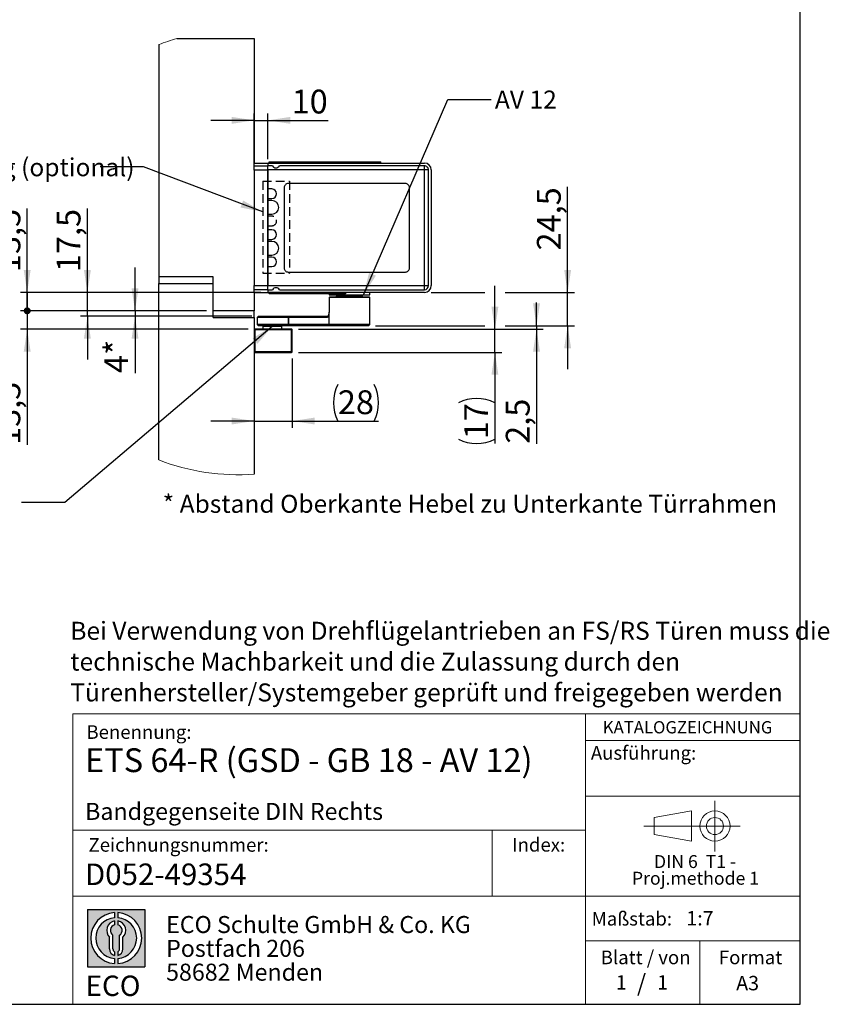
# Model space of a CAD drawing. Units: millimetres. Extents: x 0 to 2899, y 0 to 2009.
# Drawn here: x 2067 to 2899, y 70 to 1083 of the extents above; entities that cross this region are included whole.
import ezdxf

# ---------------------------------------------------------------- set-up
doc = ezdxf.new("R2010")
doc.units = ezdxf.units.MM
doc.header["$LTSCALE"] = 7
doc.linetypes.add('CENTERX2', pattern=[20.319999999999997, 12.7, -2.54, 2.54, -2.54])
doc.linetypes.add('HIDDEN', pattern=[1.905, 1.27, -0.635])
doc.layers.add('BEMASSUNG', color=1, linetype='Continuous')
doc.layers.add('FORMAT', color=7, linetype='Continuous')
doc.styles.add('SLDTEXTSTYLE0', font='ARIAL.TTF', dxfattribs={"width": 0.948})
doc.styles.add('SLDTEXTSTYLE1', font='ARIALUNI.TTF')
doc.styles.add('SLDTEXTSTYLE2', font='ARIALN.TTF', dxfattribs={"width": 0.87})
doc.styles.add('SLDTEXTSTYLE3', font='ARIALBD.TTF', dxfattribs={"width": 0.948})
doc.styles.get("Standard").update_dxf_attribs({"font": 'ARIAL.TTF'})
doc.dimstyles.new('SLDDIMSTYLE10', dxfattribs={"dimtxt": 24.5, "dimasz": 7.112, "dimexe": 0, "dimexo": 0.0625, "dimgap": 6.125, "dimtad": 1, "dimlfac": 0.7142857142857143, "dimrnd": 1e-09, "dimzin": 12, "dimdsep": 46, "dimtxsty": 'SLDTEXTSTYLE0', "dimblk1": 'DOT', "dimsah": 1, "dimcen": 0.09, "dimadec": 0, "dimazin": 3, "dimtfac": 1, "dimtmove": 0, "dimatfit": 0, "dimldrblk": 'DOT', "dimfxl": 0, "dimfrac": 2, "dimtolj": 1, "dimtzin": 12, "dimarcsym": 0})
doc.dimstyles.new('SLDDIMSTYLE4', dxfattribs={"dimtxt": 0.18, "dimasz": 23.114, "dimexe": 0, "dimexo": 0.0625, "dimgap": 0, "dimtad": 0, "dimtih": 1, "dimtoh": 1, "dimdec": 0, "dimrnd": 1e-09, "dimzin": 0, "dimdsep": 46, "dimtxsty": 'Standard', "dimsah": 1, "dimcen": 0.09, "dimadec": 0, "dimazin": 0, "dimtfac": 23.114, "dimtdec": 0, "dimtofl": 0, "dimtmove": 0, "dimatfit": 3, "dimfxl": 0, "dimfrac": 2, "dimtolj": 1, "dimtzin": 0, "dimarcsym": 0})
doc.dimstyles.new('SLDDIMSTYLE7', dxfattribs={"dimtxt": 24.5, "dimasz": 23.114, "dimexe": 0, "dimexo": 0.0625, "dimgap": 6.125, "dimtad": 1, "dimlfac": 0.7142857142857143, "dimrnd": 1e-09, "dimzin": 12, "dimdsep": 46, "dimtxsty": 'SLDTEXTSTYLE0', "dimsah": 1, "dimcen": 0.09, "dimadec": 0, "dimazin": 3, "dimtfac": 1, "dimtmove": 0, "dimatfit": 0, "dimfxl": 0, "dimfrac": 2, "dimtolj": 1, "dimtzin": 12, "dimarcsym": 0})
doc.dimstyles.new('SLDDIMSTYLE8', dxfattribs={"dimtxt": 24.5, "dimasz": 23.114, "dimexe": 0, "dimexo": 0.0625, "dimgap": 6.125, "dimtad": 1, "dimlfac": 0.7142857142857143, "dimrnd": 1e-09, "dimzin": 12, "dimdsep": 46, "dimtxsty": 'SLDTEXTSTYLE3', "dimsah": 1, "dimcen": 0.09, "dimadec": 0, "dimazin": 3, "dimtfac": 1, "dimtmove": 0, "dimatfit": 0, "dimfxl": 0, "dimfrac": 2, "dimtolj": 1, "dimtzin": 12, "dimarcsym": 0})
doc.dimstyles.new('SLDDIMSTYLE9', dxfattribs={"dimtxt": 24.5, "dimasz": 23.114, "dimexe": 0, "dimexo": 0.0625, "dimgap": 6.125, "dimtad": 1, "dimlfac": 0.7142857142857143, "dimrnd": 1e-09, "dimzin": 12, "dimdsep": 46, "dimtxsty": 'SLDTEXTSTYLE0', "dimblk2": 'DOT', "dimsah": 1, "dimcen": 0.09, "dimadec": 0, "dimazin": 3, "dimtfac": 1, "dimtmove": 0, "dimatfit": 0, "dimfxl": 0, "dimfrac": 2, "dimtolj": 1, "dimtzin": 12, "dimarcsym": 0})

# ---------------------------------------------------------------- blocks, each defined once
blk = doc.blocks.new('SW_NOTE_0_1')
at = {"layer": 'FORMAT', "color": 0, "insert": (0, 27.05633802816902), "char_height": 21, "attachment_point": 1, "style": 'SLDTEXTSTYLE1'}
blk.add_mtext('ECO', dxfattribs=at)
blk = doc.blocks.new('SW_NOTE_0_2')
at = {"color": 0, "linetype": 'Continuous', "lineweight": 0, "char_height": 17.5, "attachment_point": 1, "style": 'SLDTEXTSTYLE2'}
for s, insert in [('ECO Schulte GmbH & Co. KG', (0, 22.55868544600939)), ('Postfach 206', (0, -1.94131531022454)), ('58682 Menden', (0, -26.44131606645847))]:
    blk.add_mtext(s, dxfattribs=dict(at, insert=insert))
blk = doc.blocks.new('Block2_3_1')
at = {"layer": 'FORMAT'}
h = blk.add_hatch(color=256, dxfattribs=at)
h.paths.add_polyline_path([(1686.776230644441, 429.2221955751519), (1686.776230644441, 370.1646458205502), (1627.718680889839, 370.1646458205502), (1627.718680889839, 429.2221955751519)], flags=0)
edge = h.paths.add_edge_path(flags=0)
edge.add_arc((1657.24745576714, 399.693420697851), 21.00000000000007, 94.78019184719841, 265.21980815280085, ccw=False)
edge.add_line((1655.49745576714, 420.6203769982786), (1655.49745576714, 425.8850224052687))
edge.add_arc((1657.24745576714, 399.693420697851), 26.25000000000005, 93.82255372927435, 266.1774462707265)
edge.add_line((1655.49745576714, 373.5018189904334), (1655.49745576714, 378.7664643974235))
edge = h.paths.add_edge_path(flags=0)
edge.add_line((1664.053881256931, 388.4857005790521), (1664.053881256931, 400.5510762145541))
edge.add_arc((1657.24745576714, 407.6242915052733), 9.816201021624591, 313.8988153445118, 439.730601033339)
edge.add_line((1658.99745576714, 417.2832408527408), (1658.99745576714, 413.3872642177221))
edge.add_arc((1657.24745576714, 407.6242915052733), 6.022819479648148, -55.160486550541805, 73.10841946007332, ccw=False)
edge.add_line((1660.688170447847, 402.6810297308583), (1660.688170447847, 388.4857005790521))
edge.add_arc((1657.24745576714, 388.4857005790521), 3.440714680707529, 300.5716370086484, 360, ccw=False)
edge.add_line((1658.99745576714, 385.523266189224), (1658.99745576714, 381.9080925071099))
edge.add_arc((1657.24745576714, 388.4857005790521), 6.806425489791268, 284.8986481111874, 360.0000000000008)
edge = h.paths.add_edge_path(flags=0)
edge.add_arc((1657.24745576714, 388.4857005790521), 3.440714680707529, 180, 239.42836299135212, ccw=False)
edge.add_line((1653.806741086432, 388.4857005790521), (1653.806741086432, 402.6810297308583))
edge.add_arc((1657.24745576714, 407.6242915052733), 6.022819479648148, 106.89158053992509, 235.160486550541, ccw=False)
edge.add_line((1655.49745576714, 413.3872642177221), (1655.49745576714, 417.2832408527408))
edge.add_arc((1657.24745576714, 407.6242915052733), 9.816201021624591, 100.2693989666618, 226.1011846554899)
edge.add_line((1650.441030277349, 400.5510762145541), (1650.441030277349, 388.4857005790521))
edge.add_arc((1657.24745576714, 388.4857005790521), 6.806425489791268, 180, 255.1013518888142)
edge.add_line((1655.49745576714, 381.9080925071099), (1655.49745576714, 385.5232661892239))
edge = h.paths.add_edge_path(flags=0)
edge.add_arc((1657.24745576714, 399.693420697851), 21.00000000000007, -85.21980815280159, 85.21980815280011, ccw=False)
edge.add_line((1658.99745576714, 378.7664643974235), (1658.99745576714, 373.5018189904334))
edge.add_arc((1657.24745576714, 399.693420697851), 26.25000000000005, 273.8225537292751, 446.1774462707265)
edge.add_line((1658.99745576714, 425.8850224052687), (1658.99745576714, 420.6203769982786))
for p, q in [((1627.718680889839, 429.2221955751519), (1686.776230644441, 429.2221955751519)), ((1627.718680889839, 429.2221955751519), (1627.718680889839, 370.1646458205502)), ((1655.49745576714, 425.8850224052687), (1655.49745576714, 420.6203769982786)), ((1658.99745576714, 425.8850224052687), (1658.99745576714, 420.6203769982786)), ((1686.776230644441, 429.2221955751519), (1686.776230644441, 370.1646458205502)), ((1655.49745576714, 417.2832408527408), (1655.49745576714, 413.3872642177221)), ((1658.99745576714, 417.2832408527408), (1658.99745576714, 413.3872642177221)), ((1650.441030277349, 388.4857005790521), (1650.441030277349, 400.5510762145541)), ((1653.806741086432, 388.4857005790521), (1653.806741086432, 402.6810297308583)), ((1660.688170447847, 388.4857005790521), (1660.688170447847, 402.6810297308583)), ((1664.053881256931, 388.4857005790521), (1664.053881256931, 400.5510762145541)), ((1655.49745576714, 385.5232661892239), (1655.49745576714, 381.9080925071099)), ((1658.99745576714, 385.5232661892239), (1658.99745576714, 381.9080925071099)), ((1655.49745576714, 378.7664643974235), (1655.49745576714, 373.5018189904334)), ((1658.99745576714, 378.7664643974235), (1658.99745576714, 373.5018189904334)), ((1627.718680889839, 370.1646458205502), (1686.776230644441, 370.1646458205502))]:
    blk.add_line(p, q, dxfattribs=at)
for centre, radius, start, end in [((1657.24745576714, 399.693420697851), 26.25000000000006, 93.82255372927435, 266.1774462707265), ((1657.24745576714, 399.693420697851), 26.25000000000006, 273.8225537292751, 86.17744627072567), ((1657.24745576714, 399.693420697851), 21.0000000000001, 94.78019184719913, 265.2198081528016), ((1657.24745576714, 407.6242915052733), 9.81620102162464, 100.2693989666618, 226.1011846554899), ((1657.24745576714, 399.693420697851), 21.0000000000001, 274.7801918471999, 85.21980815280087), ((1657.24745576714, 407.6242915052733), 9.81620102162464, 313.8988153445118, 79.73060103333819), ((1657.24745576714, 407.6242915052733), 6.022819479648172, 106.8915805399259, 235.1604865505419), ((1657.24745576714, 407.6242915052733), 6.022819479648172, 304.8395134494598, 73.10841946007409), ((1657.24745576714, 388.4857005790521), 6.806425489791309, 180, 255.1013518888142), ((1657.24745576714, 388.4857005790521), 3.440714680707612, 180, 239.4283629913529), ((1657.24745576714, 388.4857005790521), 3.440714680707612, 300.5716370086487, 0), ((1657.24745576714, 388.4857005790521), 6.806425489791309, 284.8986481111874, 0)]:
    blk.add_arc(centre, radius, start, end, dxfattribs=at)
at = {"color": 7, "linetype": 'Continuous', "lineweight": 0}
blk.add_blockref('SW_NOTE_0_2', (1708.506124484987, 399.8232127904351), dxfattribs=at)
at = {"layer": 'FORMAT', "color": 7}
blk.add_blockref('SW_NOTE_0_1', (1625.76026561385, 334.0630571773584), dxfattribs=at)
blk = doc.blocks.new('SW_NOTE_0')
at = {"color": 0, "linetype": 'Continuous', "lineweight": 0, "char_height": 13.3, "attachment_point": 2, "style": 'SLDTEXTSTYLE0'}
for s, insert in [('DIN 6  T1 - ', (46.13437500000001, 17.14460093896714)), ('Proj.methode 1', (46.59848383665086, 0.002378210386900538))]:
    blk.add_mtext(s, dxfattribs=dict(at, insert=insert))
blk = doc.blocks.new('Block1_3_1')
at = {"color": 7, "linetype": 'CENTERX2', "lineweight": 18}
for p, q in [((81.29628137468292, 63.62761089444631), (81.29628137468292, 89.63971494003577)), ((67.66027511581373, 63.62761089444631), (8.258003526450786, 63.62761089444631)), ((81.29628137468292, 63.62761089444631), (55.28417732909385, 63.62761089444631)), ((81.29628137468292, 63.62761089444631), (81.29628137468292, 37.61550684885686)), ((81.29628137468292, 63.62761089444631), (107.3083854202728, 63.62761089444631))]:
    blk.add_line(p, q, dxfattribs=at)
at = {"color": 7, "linetype": 'Continuous', "lineweight": 18}
for p, q in [((57.16027511581412, 79.15010921403805), (18.7580035264508, 72.41897397185797)), ((18.75800352645041, 72.41897397185797), (18.75800352645041, 54.83624781703467)), ((57.16027511581412, 48.11550684885687), (57.16027511581412, 79.15010921403805)), ((18.75800352645041, 54.83624781703467), (57.16027511581412, 48.11550684885677))]:
    blk.add_line(p, q, dxfattribs=at)
for radius in [15.51210404558959, 8.79136307741128]:
    blk.add_circle((81.29628137468292, 63.62761089444631), radius, dxfattribs=at)
at = {"color": 7, "linetype": 'Continuous', "lineweight": 0}
blk.add_blockref('SW_NOTE_0', (14.72228302239964, 16.62813093778736), dxfattribs=at)
blk = doc.blocks.new('SW_NOTE_0_6')
at = {"layer": 'FORMAT', "color": 0, "char_height": 18.52083333333333, "attachment_point": 1, "style": 'SLDTEXTSTYLE0'}
for s, insert in [('Bei Verwendung von Drehflügelantrieben an FS/RS Türen muss die ', (0, 23.87460876369322)), ('technische Machbarkeit und die Zulassung durch den ', (0, -7.819836529703437)), ('Türenhersteller/Systemgeber geprüft und freigegeben werden', (0, -39.51428182310015))]:
    blk.add_mtext(s, dxfattribs=dict(at, insert=insert))
blk = doc.blocks.new('_D_29')
at = {"layer": 'FORMAT'}
for p, q in [((2347.439371838967, 734.1586596674967), (2347.439371838966, 662.8208242591584)), ((2308.239371842324, 669.8208242591584), (2263.789371842324, 669.8208242591584)), ((2308.239371842324, 669.8208242591584), (2347.439371838966, 669.8208242591584)), ((2347.439371838966, 669.8208242591584), (2436.136855158111, 669.8208242591584))]:
    blk.add_line(p, q, dxfattribs=at)
for centre, start, end in [((2431.868836280045, 688.6211713712778), 153.434948822922, 206.5650511770788), ((2394.098002459941, 688.6211713712778), 333.4349488229228, 26.56505117707799)]:
    blk.add_arc(centre, 42.03885414329039, start, end, dxfattribs=at)
for points in [[(2308.239371842324, 669.8208242591584), (2285.125371842324, 673.3768242591584), (2285.125371842324, 666.2648242591583)], [(2347.439371838966, 669.8208242591584), (2370.553371838966, 666.2648242591583), (2370.553371838966, 673.3768242591584)]]:
    blk.add_solid(points, dxfattribs=at)
at = {"layer": 'FORMAT', "insert": (2394.268142055807, 701.4029855133863), "char_height": 24.5, "attachment_point": 1, "style": 'SLDTEXTSTYLE0'}
blk.add_mtext('28', dxfattribs=at)
blk = doc.blocks.new('_D_30')
at = {"layer": 'FORMAT'}
for p, q in [((2555.713962343519, 764.2586596675189), (2555.713962343514, 808.7086596675189)), ((2353.739371838965, 764.2586596674948), (2562.713962343519, 764.2586596675199)), ((2555.713962343522, 740.4586596675204), (2555.713962343519, 764.2586596675189)), ((2353.739371838968, 740.4586596674962), (2562.713962343522, 740.4586596675211)), ((2555.713962343522, 740.4586596675204), (2555.713962343533, 646.667387662215))]:
    blk.add_line(p, q, dxfattribs=at)
for centre, radius, start, end in [((2536.913615231415, 650.9354081700925), 42.03885414329039, 63.43494882292888, 116.5650511770849), ((2536.91361523141, 688.7062419901971), 42.03885414329069, 243.4349488229303, 296.5650511770862)]:
    blk.add_arc(centre, radius, start, end, dxfattribs=at)
for points in [[(2555.713962343519, 764.2586596675189), (2559.269962343516, 787.3726596675194), (2552.157962343516, 787.3726596675185)], [(2555.713962343522, 740.4586596675204), (2552.157962343525, 717.3446596675199), (2559.269962343525, 717.3446596675208)]]:
    blk.add_solid(points, dxfattribs=at)
at = {"layer": 'FORMAT', "insert": (2524.131801089306, 651.1055477659571), "char_height": 24.5, "attachment_point": 1, "rotation": 90.00000000000684, "style": 'SLDTEXTSTYLE0'}
blk.add_mtext('17', dxfattribs=at)
blk = doc.blocks.new('_D_31')
at = {"layer": 'FORMAT'}
for p, q in [((2185.744861865524, 783.158659658799), (2185.744861865524, 827.608659658799)), ((2259.239371842324, 783.158659658799), (2178.744861865524, 783.158659658799)), ((2185.744861865524, 783.158659658799), (2185.744861865524, 777.5586596588213)), ((2305.892084752553, 777.5586596588213), (2178.744861865524, 777.5586596588213)), ((2185.744861865524, 777.5586596588213), (2185.744861865524, 719.105727156855))]:
    blk.add_line(p, q, dxfattribs=at)
for points in [[(2185.744861865524, 783.158659658799), (2189.300861865524, 806.2726596587991), (2182.188861865524, 806.2726596587991)], [(2185.744861865524, 777.5586596588213), (2182.188861865524, 754.4446596588213), (2189.300861865524, 754.4446596588213)]]:
    blk.add_solid(points, dxfattribs=at)
at = {"layer": 'FORMAT', "char_height": 24.5, "attachment_point": 1, "rotation": 90.00000000000041, "style": 'SLDTEXTSTYLE0'}
for s, insert in [('*', (2154.162700611297, 737.8210044710412)), ('4', (2154.162700611297, 719.1057271568551))]:
    blk.add_mtext(s, dxfattribs=dict(at, insert=insert))
blk = doc.blocks.new('_D_32')
at = {"layer": 'FORMAT'}
for p, q in [((2136.762995594292, 802.0586596588051), (2136.762995594299, 888.4889301555544)), ((2315.239371845028, 802.0586596587914), (2129.762995594292, 802.0586596588058)), ((2136.76299559429, 777.5586596588349), (2136.762995594292, 802.0586596588051)), ((2305.892084752553, 777.5586596588219), (2129.76299559429, 777.5586596588355)), ((2136.76299559429, 777.5586596588349), (2136.762995594287, 733.1086596588349))]:
    blk.add_line(p, q, dxfattribs=at)
for points in [[(2136.762995594292, 802.0586596588051), (2140.318995594294, 825.172659658805), (2133.206995594294, 825.1726596588054)], [(2136.76299559429, 777.5586596588349), (2133.206995594288, 754.4446596588351), (2140.318995594288, 754.4446596588347)]]:
    blk.add_solid(points, dxfattribs=at)
at = {"layer": 'FORMAT', "insert": (2105.180834340066, 822.985459555906), "char_height": 24.5, "attachment_point": 1, "rotation": 89.99999999999557, "style": 'SLDTEXTSTYLE0'}
blk.add_mtext('17,5', dxfattribs=at)
blk = doc.blocks.new('_Dot')
at = {"color": 0, "linetype": 'ByBlock', "lineweight": -2}
blk.add_line((-0.5, 0), (-1, 0), dxfattribs=at)
at = {"color": 0, "linetype": 'ByBlock', "const_width": 0.5}
blk.add_lwpolyline([(-0.25, 0, 1), (0.25, 0, 1)], format="xyb", close=True, dxfattribs=at)
blk = doc.blocks.new('_D_33')
at = {"layer": 'FORMAT'}
for p, q in [((2074.886084526887, 802.0586596588098), (2074.886084526893, 888.4889273251541)), ((2315.239371845028, 802.0586596587914), (2067.886084526887, 802.0586596588105)), ((2074.886084526887, 802.0586596588098), (2074.886084526886, 783.1586596588138)), ((2259.239371842324, 783.1586596587996), (2067.886084526886, 783.1586596588144)), ((2074.886084526886, 783.1586596588138), (2074.886084526884, 738.7086596588138))]:
    blk.add_line(p, q, dxfattribs=at)
blk.add_solid([(2074.886084526887, 802.0586596588098), (2078.442084526889, 825.1726596588096), (2071.330084526889, 825.1726596588101)], dxfattribs=at)
at = {"layer": 'FORMAT', "xscale": 7.112, "yscale": 7.112, "rotation": 89.99999999999598}
blk.add_blockref('_Dot', (2074.886084526886, 783.1586596588138, 910.3499278460357), dxfattribs=at)
at = {"layer": 'FORMAT', "insert": (2043.303923272662, 822.9854567255053), "char_height": 24.5, "attachment_point": 1, "rotation": 89.99999999999598, "style": 'SLDTEXTSTYLE0'}
blk.add_mtext('13,5', dxfattribs=at)
blk = doc.blocks.new('_D_34')
at = {"layer": 'FORMAT'}
for p, q in [((2074.886084526882, 783.158659658799), (2074.886084526882, 827.608659658799)), ((2259.239371842324, 783.158659658799), (2067.886084526882, 783.158659658799)), ((2074.886084526882, 783.158659658799), (2074.886084526882, 764.2586596674907)), ((2301.939371838965, 764.2586596674907), (2067.886084526882, 764.2586596674907)), ((2074.886084526882, 764.2586596674907), (2074.886084526882, 645.240332770892))]:
    blk.add_line(p, q, dxfattribs=at)
blk.add_solid([(2074.886084526882, 764.2586596674907), (2071.330084526882, 741.1446596674907), (2078.442084526882, 741.1446596674907)], dxfattribs=at)
at = {"layer": 'FORMAT', "xscale": 7.112, "yscale": 7.112, "rotation": 270.0000000000004}
blk.add_blockref('_Dot', (2074.886084526882, 783.158659658799, 910.3499278460357), dxfattribs=at)
at = {"layer": 'FORMAT', "insert": (2043.303923272655, 645.2403327708921), "char_height": 24.5, "attachment_point": 1, "rotation": 90.00000000000041, "style": 'SLDTEXTSTYLE0'}
blk.add_mtext('13,5', dxfattribs=at)
blk = doc.blocks.new('_D_35')
at = {"layer": 'FORMAT'}
for p, q in [((2630.47365880101, 802.058659658767), (2630.473658801018, 910.747263316793)), ((2490.239371845028, 802.0586596587777), (2545.213962343515, 802.0586596587735)), ((2566.213962343515, 802.058659658772), (2637.47365880101, 802.0586596587664)), ((2630.473658801007, 767.7586596590024), (2630.47365880101, 802.058659658767)), ((2432.839371845102, 767.7586596590177), (2545.213962343519, 767.7586596590089)), ((2566.213962343519, 767.7586596590073), (2637.473658801007, 767.7586596590018)), ((2630.473658801007, 767.7586596590024), (2630.473658801003, 723.3086596590024))]:
    blk.add_line(p, q, dxfattribs=at)
for points in [[(2630.47365880101, 802.058659658767), (2634.029658801011, 825.1726596587669), (2626.917658801011, 825.1726596587673)], [(2630.473658801007, 767.7586596590024), (2626.917658801005, 744.6446596590026), (2634.029658801005, 744.6446596590022)]]:
    blk.add_solid(points, dxfattribs=at)
at = {"layer": 'FORMAT', "insert": (2598.891497546786, 845.2437927171445), "char_height": 24.5, "attachment_point": 1, "rotation": 89.99999999999557, "style": 'SLDTEXTSTYLE0'}
blk.add_mtext('24,5', dxfattribs=at)
blk = doc.blocks.new('_D_36')
at = {"layer": 'FORMAT'}
for p, q in [((2598.488166462244, 767.7586596590254), (2598.488166462242, 791.5586596587694)), ((2353.739371838965, 764.2586596674943), (2605.488166462245, 764.2586596675047)), ((2432.839371845102, 767.7586596590185), (2545.213962343519, 767.7586596590231)), ((2566.213962343519, 767.7586596590241), (2605.488166462244, 767.7586596590257)), ((2598.488166462244, 767.7586596590254), (2598.488166462245, 764.2586596675045)), ((2598.488166462245, 764.2586596675045), (2598.488166462258, 646.4267626438298))]:
    blk.add_line(p, q, dxfattribs=at)
for points in [[(2598.488166462244, 767.7586596590254), (2602.044166462244, 790.8726596590255), (2594.932166462243, 790.8726596590253)], [(2598.488166462245, 764.2586596675045), (2594.932166462246, 741.1446596675044), (2602.044166462246, 741.1446596675046)]]:
    blk.add_solid(points, dxfattribs=at)
at = {"layer": 'FORMAT', "insert": (2566.906005208023, 646.4267626438259), "char_height": 24.5, "attachment_point": 1, "rotation": 90.0000000000028, "style": 'SLDTEXTSTYLE0'}
blk.add_mtext('2,5', dxfattribs=at)
blk = doc.blocks.new('_D_37')
at = {"layer": 'FORMAT'}
for p, q in [((2308.239371845038, 934.8486596587907), (2308.239371845041, 986.0317599838811)), ((2322.239371845041, 939.2586596587939), (2322.239371845043, 986.0317599838803)), ((2308.239371845041, 979.0317599838811), (2263.78937184504, 979.0317599838836)), ((2308.239371845041, 979.0317599838811), (2322.239371845043, 979.0317599838803)), ((2322.239371845043, 979.0317599838803), (2384.194715281647, 979.0317599838769))]:
    blk.add_line(p, q, dxfattribs=at)
for points in [[(2308.239371845041, 979.0317599838811), (2285.125371845041, 982.5877599838825), (2285.125371845041, 975.4757599838824)], [(2322.239371845043, 979.0317599838803), (2345.353371845043, 975.4757599838789), (2345.353371845043, 982.587759983879)]]:
    blk.add_solid(points, dxfattribs=at)
at = {"layer": 'FORMAT', "insert": (2346.764160653275, 1010.613921238105), "char_height": 24.5, "attachment_point": 1, "style": 'SLDTEXTSTYLE0'}
blk.add_mtext('10', dxfattribs=at)

msp = doc.modelspace()

# ---------------------------------------------------------------- linework, layer by layer
at = {"color": 7, "linetype": 'Continuous', "lineweight": 25}
for p, q in [((2210.239369757514, 1056.903488955865), (2210.239369757514, 818.1586638311242)), ((2228.787159509997, 1063.158659658799), (2308.23937278245, 1063.158659658799)), ((2308.23937278245, 1063.158659658799), (2308.23937278245, 935.0586608270501)), ((2308.23937278245, 935.0586608270501), (2322.239372469526, 935.0586608270501)), ((2308.23937278245, 932.0486620286796), (2308.23937278245, 935.0586608270501)), ((2308.23937278245, 927.8486535171365), (2308.23937278245, 932.0486620286796)), ((2322.239372469526, 932.0486620286796), (2308.23937278245, 932.0486620286796)), ((2322.239372469526, 935.0586608270501), (2322.239372469526, 932.258655152688)), ((2322.239372469526, 935.0586608270501), (2483.239370174746, 935.0586608270501)), ((2322.239372469526, 928.0586675027702), (2322.239372469526, 932.258655152688)), ((2327.139371968846, 932.258655152688), (2322.239372469526, 932.258655152688)), ((2323.639372699003, 936.4586636642313), (2406.239370591979, 936.4586636642313)), ((2323.639372699003, 935.0586608270501), (2323.639372699003, 936.4586636642313)), ((2483.239370174746, 932.258655152688), (2334.139371812385, 932.258655152688)), ((2406.239370591979, 936.4586636642313), (2406.239370591979, 935.0586608270501)), ((2406.239370591979, 936.4586636642313), (2438.439373262267, 936.4586636642313)), ((2438.439373262267, 935.0586608270501), (2438.439373262267, 936.4586636642313)), ((2483.239370174746, 928.0586675027702), (2483.239370174746, 932.258655152688)), ((2308.23937278245, 927.8486535171365), (2308.23937278245, 809.2686593750809)), ((2322.239372469526, 927.8486535171365), (2308.23937278245, 927.8486535171365)), ((2322.239372469526, 928.0586675027702), (2322.239372469526, 809.05865582026)), ((2483.239370174746, 928.0586675027702), (2322.239372469526, 928.0586675027702)), ((2322.239372469526, 809.2686593750809), (2322.239372469526, 927.8486535171365)), ((2483.239370174746, 809.05865582026), (2483.239370174746, 928.0586675027702)), ((2487.439368255477, 928.0586675027702), (2483.239370174746, 928.0586675027702)), ((2487.439368255477, 809.05865582026), (2487.439368255477, 928.0586675027702)), ((2490.23937392984, 928.0586675027702), (2490.23937392984, 809.05865582026)), ((2463.639372177463, 914.0586599925851), (2343.239372000139, 914.0586599925851)), ((2339.039371311705, 909.8586514810418), (2339.039371311705, 827.2586614111756)), ((2467.839370258193, 827.2586614111756), (2467.839370258193, 909.8586514810418)), ((2343.239372000139, 823.0586633304451), (2463.639372177463, 823.0586633304451)), ((2266.239373721223, 818.1586638311242), (2210.239369757514, 818.1586638311242)), ((2210.239369757514, 818.1586638311242), (2210.239369757514, 811.1586600760315)), ((2210.239369757514, 811.1586600760315), (2266.239373721223, 811.1586600760315)), ((2210.239369757514, 629.8138417521809), (2210.239369757514, 811.1586600760315)), ((2266.239373721223, 783.1586607018804), (2266.239373721223, 818.1586638311242)), ((2266.239373721223, 776.1586621621941), (2266.239373721223, 811.1586600760315)), ((2308.23937278245, 809.2686593750809), (2322.239372469526, 809.2686593750809)), ((2308.23937278245, 805.0686612943506), (2308.23937278245, 809.2686593750809)), ((2308.23937278245, 805.0686612943506), (2322.239372469526, 805.0686612943506)), ((2308.23937278245, 802.0586624959801), (2308.23937278245, 805.0686612943506)), ((2308.23937278245, 802.0586624959801), (2308.23937278245, 783.1586607018804)), ((2308.23937278245, 802.0586624959801), (2322.239372469526, 802.0586624959801)), ((2322.239372469526, 809.05865582026), (2483.239370174746, 809.05865582026)), ((2322.239372469526, 804.8586577395295), (2322.239372469526, 809.05865582026)), ((2322.239372469526, 804.8586577395295), (2322.239372469526, 802.0586624959801)), ((2322.239372469526, 804.8586577395295), (2327.139371968846, 804.8586577395295)), ((2483.239370174746, 802.0586624959801), (2322.239372469526, 802.0586624959801)), ((2323.639372699003, 800.658659658799), (2323.639372699003, 802.0586624959801)), ((2402.039372511249, 800.658659658799), (2323.639372699003, 800.658659658799)), ((2334.139371812385, 804.8586577395295), (2483.239370174746, 804.8586577395295)), ((2385.239372365217, 800.658659658799), (2385.239372365217, 799.6002398649548)), ((2402.039372511249, 802.0586624959801), (2402.039372511249, 800.658659658799)), ((2427.239371426444, 799.6002398649548), (2427.239371426444, 802.0586624959801)), ((2483.239370174746, 804.8586577395295), (2483.239370174746, 809.05865582026)), ((2483.239370174746, 809.05865582026), (2487.439368255477, 809.05865582026)), ((2385.239372365217, 799.6002398649548), (2387.997560910921, 799.6002398649548)), ((2385.519371889573, 797.1586577812527), (2385.239372365217, 796.8786582568978)), ((2385.239372365217, 796.8786582568978), (2385.239372365217, 781.7586578646992)), ((2427.239371426444, 796.8786582568978), (2385.239372365217, 796.8786582568978)), ((2426.959371902089, 797.1586577812527), (2385.519371889573, 797.1586577812527)), ((2387.997560910921, 799.6002398649548), (2427.239371426444, 799.6002398649548)), ((2393.241941519123, 799.6002398649548), (2392.951464243274, 798.261674515376)), ((2393.320162184577, 799.6002398649548), (2393.046606294851, 798.3396500567292)), ((2393.046606294851, 798.3396500567292), (2394.394311644178, 798.3396500567292)), ((2394.637203551869, 799.6002398649548), (2394.364901967388, 798.1870211879109)), ((2395.05360160027, 799.6002398649548), (2394.810704477172, 798.3396500567292)), ((2394.810704477172, 798.3396500567292), (2399.634319134097, 798.3396500567292)), ((2399.634319134097, 798.3396500567292), (2399.763906337361, 799.6002398649548)), ((2399.827216155868, 798.3221054295395), (2399.634319134097, 798.3396500567292)), ((2399.973101504188, 798.3396500567292), (2399.827216155868, 798.3221054295395)), ((2400.102683492046, 799.6002398649548), (2399.973101504188, 798.3396500567292)), ((2399.973101504188, 798.3396500567292), (2402.511737085919, 798.3396500567292)), ((2402.511737085919, 798.3396500567292), (2402.581686116795, 799.6002398649548)), ((2403.339515961748, 799.6002398649548), (2403.269561715465, 798.3396500567292)), ((2403.269561715465, 798.3396500567292), (2407.552547343116, 798.3396500567292)), ((2407.552547343116, 798.3396500567292), (2407.521885968786, 799.6002398649548)), ((2407.756558395963, 798.3221054295395), (2407.552547343116, 798.3396500567292)), ((2407.97158960257, 798.3396500567292), (2407.756558395963, 798.3221054295395)), ((2407.940933443646, 799.6002398649548), (2407.97158960257, 798.3396500567292)), ((2407.97158960257, 798.3396500567292), (2412.795204259496, 798.3396500567292)), ((2412.795204259496, 798.3396500567292), (2412.651232965331, 799.6002398649548)), ((2413.324124701362, 799.6002398649548), (2413.468095995527, 798.3396500567292)), ((2413.468095995527, 798.3396500567292), (2414.701529182534, 798.3396500567292)), ((2414.701529182534, 798.3396500567292), (2414.528586305718, 799.6002398649548)), ((2414.797158874612, 798.3221054295395), (2414.701529182534, 798.3396500567292)), ((2414.782430566888, 799.6002398649548), (2414.955373443704, 798.3396500567292)), ((2414.955373443704, 798.3396500567292), (2414.797158874612, 798.3221054295395)), ((2414.955373443704, 798.3396500567292), (2419.238353855948, 798.3396500567292)), ((2419.238353855948, 798.3396500567292), (2418.964800573926, 799.6002398649548)), ((2419.527276940685, 798.261674515376), (2419.236799664836, 799.6002398649548)), ((2427.239371426444, 796.8786582568978), (2426.959371902089, 797.1586577812527)), ((2427.239371426444, 769.1586584071016), (2427.239371426444, 796.8786582568978)), ((2308.23937278245, 783.1586607018804), (2266.239373721223, 783.1586607018804)), ((2308.23937278245, 776.1586621621941), (2308.23937278245, 783.1586607018804)), ((2385.239372365217, 781.7586578646992), (2385.451795868616, 781.7586578646992)), ((2385.451795868616, 769.1586584071016), (2385.451795868616, 781.7586578646992)), ((2266.239373721223, 776.1586621621941), (2308.23937278245, 776.1586621621941)), ((2308.23937278245, 776.1586621621941), (2308.23937278245, 763.55865748919)), ((2312.789371572475, 777.5586597839688), (2311.389371342998, 776.1586621621941)), ((2311.389371342998, 776.1586621621941), (2311.389371342998, 769.1586584071016)), ((2311.502355299931, 776.1586621621941), (2311.389371342998, 776.1586621621941)), ((2311.502355299931, 776.1586621621941), (2312.892083786468, 777.5586597839688)), ((2343.452422004234, 776.1586621621941), (2311.502355299931, 776.1586621621941)), ((2311.502355299931, 769.1586584071016), (2311.502355299931, 776.1586621621941)), ((2312.789371572475, 777.5586597839688), (2312.892083786468, 777.5586597839688)), ((2312.892083786468, 777.5586597839688), (2344.842150816734, 777.5586597839688)), ((2343.452422004234, 776.1586621621941), (2344.842150816734, 777.5586597839688)), ((2343.452422004234, 769.1586584071016), (2343.452422004234, 776.1586621621941)), ((2343.646937105846, 776.1586621621941), (2343.452422004234, 776.1586621621941)), ((2345.032775225159, 777.5586597839688), (2343.646937105846, 776.1586621621941)), ((2343.646937105846, 776.1586621621941), (2343.646937105846, 769.1586584071016)), ((2383.20461023603, 776.1586621621941), (2343.646937105846, 776.1586621621941)), ((2344.842150816734, 777.5586597839688), (2345.032775225159, 777.5586597839688)), ((2345.032775225159, 777.5586597839688), (2384.169731624465, 777.5586597839688)), ((2383.20461023603, 776.1586621621941), (2383.755550123792, 776.715229473481)), ((2308.939371593337, 763.55865748919), (2308.23937278245, 763.55865748919)), ((2308.23937278245, 763.55865748919), (2308.23937278245, 741.1586590329503)), ((2308.939371593337, 764.2586589077805), (2308.939371593337, 763.55865748919)), ((2346.739371921908, 764.2586589077805), (2308.939371593337, 764.2586589077805)), ((2308.939371593337, 763.55865748919), (2308.939371593337, 741.1586590329503)), ((2346.739371921908, 763.55865748919), (2308.939371593337, 763.55865748919)), ((2311.389371342998, 769.1586584071016), (2312.789371572475, 767.7586607853269)), ((2311.502355299931, 769.1586584071016), (2311.389371342998, 769.1586584071016)), ((2312.892083786468, 767.7586607853269), (2311.502355299931, 769.1586584071016)), ((2343.452422004234, 769.1586584071016), (2311.502355299931, 769.1586584071016)), ((2312.892083786468, 767.7586607853269), (2312.789371572475, 767.7586607853269)), ((2344.842150816734, 767.7586607853269), (2312.892083786468, 767.7586607853269)), ((2316.989372260909, 767.0586593667363), (2316.989372260909, 764.2586589077805)), ((2316.994864083867, 767.0586593667363), (2316.989372260909, 767.0586593667363)), ((2336.589371562045, 767.0586593667363), (2316.994864083867, 767.0586593667363)), ((2319.789372719865, 767.7586607853269), (2319.789372719865, 767.0586593667363)), ((2333.789372406941, 767.0586593667363), (2333.789372406941, 767.7586607853269)), ((2336.589371562045, 764.2586589077805), (2336.589371562045, 767.0586593667363)), ((2343.452422004234, 769.1586584071016), (2343.646937105846, 769.1586584071016)), ((2344.842150816734, 767.7586607853269), (2343.452422004234, 769.1586584071016)), ((2385.451795868616, 769.1586584071016), (2343.646937105846, 769.1586584071016)), ((2345.032775225159, 767.7586607853269), (2343.646937105846, 769.1586584071016)), ((2345.032775225159, 767.7586607853269), (2344.842150816734, 767.7586607853269)), ((2386.837633661966, 767.7586607853269), (2345.032775225159, 767.7586607853269)), ((2346.739371921908, 763.55865748919), (2346.739371921908, 764.2586589077805)), ((2346.739371921908, 741.1586590329503), (2346.739371921908, 763.55865748919)), ((2347.439371710684, 763.55865748919), (2346.739371921908, 763.55865748919)), ((2347.439371710684, 741.1586590329503), (2347.439371710684, 763.55865748919)), ((2427.239371426444, 769.1586584071016), (2385.451795868616, 769.1586584071016)), ((2386.837633661966, 767.7586607853269), (2385.451795868616, 769.1586584071016)), ((2425.839373804669, 767.7586607853269), (2386.837633661966, 767.7586607853269)), ((2425.839373804669, 767.7586607853269), (2427.239371426444, 769.1586584071016)), ((2308.23937278245, 741.1586590329503), (2308.23937278245, 615.0229543665743)), ((2308.23937278245, 741.1586590329503), (2308.939371593337, 741.1586590329503)), ((2308.939371593337, 741.1586590329503), (2346.739371921908, 741.1586590329503)), ((2308.939371593337, 741.1586590329503), (2308.939371593337, 740.4586602220629)), ((2308.939371593337, 740.4586602220629), (2346.739371921908, 740.4586602220629)), ((2346.739371921908, 740.4586602220629), (2346.739371921908, 741.1586590329503)), ((2346.739371921908, 741.1586590329503), (2347.439371710684, 741.1586590329503))]:
    msp.add_line(p, q, dxfattribs=at)
at = {"color": 7, "linetype": 'Continuous', "lineweight": 18}
for p, q in [((2121.870481633705, 368.7467824208514), (2121.870481633705, 70.00001605880121)), ((2121.870481633705, 368.7467824208514), (2869.70069170564, 368.7467824208514)), ((2648.746715662846, 70.00000000000009), (2648.746715662846, 368.7467824208514)), ((2552.97042636253, 249.0548071361881), (2552.97042636253, 181.3583509723287)), ((2121.870481633705, 181.3583509723287), (2869.607018500292, 181.3583509723287)), ((2648.746715662846, 135.4292810523279), (2869.607018500293, 135.4292810523279)), ((2766.395235120003, 70.00000000000009), (2766.395235120003, 135.4292810523279))]:
    msp.add_line(p, q, dxfattribs=at)
at = {"color": 7, "linetype": 'Continuous', "lineweight": 25, "flags": 128}
for points in [[(2392.951406873803, 798.2587643185948), (2392.961660362821, 798.276814840207), (2393.046606294851, 798.3396500567292)], [(2393.331370092969, 797.1844531813955), (2393.310649283271, 797.1804633954858), (2393.072206117254, 797.1586577812527)], [(2393.275648690801, 797.1659176269864), (2393.275223635178, 797.1657298723554), (2393.311264701228, 797.1602954188679), (2393.421148099046, 797.1587673047876), (2393.548876009922, 797.1586942890976)], [(2394.41186670218, 798.3396500567292), (2394.386598058086, 798.2768304864262), (2394.408575780731, 798.2588321188782), (2394.454857297282, 798.2527770320272), (2394.523048736196, 798.2589364270066), (2394.602865316014, 798.2754014650677), (2394.699355550151, 798.3022921005581), (2394.810704477172, 798.3396500567292)], [(2398.958814479452, 797.1586577812527), (2399.331851638894, 797.2451918045376), (2399.653355367522, 797.494091860423)], [(2399.350533224683, 797.494091860423), (2399.1620953754, 797.2451918045376), (2398.958814479452, 797.1586577812527)], [(2399.634319134097, 798.3396500567292), (2399.511131234508, 797.8745922664498), (2399.350533224683, 797.494091860423)], [(2399.653355367522, 797.494091860423), (2399.878175891976, 797.8745922664498), (2399.973101504188, 798.3396500567292)], [(2403.974616862874, 797.1586577812527), (2403.849128969054, 797.1804633954858), (2403.727542199235, 797.2451918045376), (2403.613658584695, 797.3508298615311), (2403.511014170985, 797.494091860423), (2403.422811217647, 797.670508197913), (2403.351793028455, 797.8745922664498), (2403.300176151137, 798.099976054797), (2403.269561715465, 798.3396500567292)], [(2407.552547343116, 798.3396500567292), (2407.560865916353, 797.8745922664498), (2407.646184749942, 797.494091860423)], [(2407.646184749942, 797.494091860423), (2407.788805253845, 797.2451918045376), (2407.961972393136, 797.1586577812527)], [(2407.961972393136, 797.1586577812527), (2407.998782731634, 797.2451918045376), (2408.020750023465, 797.494091860423)], [(2408.020750023465, 797.494091860423), (2408.014877475839, 797.8745922664498), (2407.97158960257, 798.3396500567292)], [(2412.795204259496, 798.3396500567292), (2413.011226393323, 798.2768304864262), (2413.12281522904, 798.2588321188782), (2413.22586644445, 798.2527770320272), (2413.315128125291, 798.2589364270066), (2413.382370360236, 798.2754014650677), (2413.43448791657, 798.3022921005581), (2413.468095995527, 798.3396500567292)], [(2414.701529182534, 798.3396500567292), (2414.836488254409, 797.8745922664498), (2415.117739476304, 797.494091860423)], [(2415.344635732512, 797.494091860423), (2415.111507065635, 797.8745922664498), (2414.955373443704, 798.3396500567292)], [(2415.117739476304, 797.494091860423), (2415.507877953391, 797.2451918045376), (2415.956053473096, 797.1586577812527)], [(2415.956053473096, 797.1586577812527), (2415.635076500516, 797.2451918045376), (2415.344635732512, 797.494091860423)], [(2419.238353855948, 798.3396500567292), (2419.268968291621, 798.099976054797), (2419.320585168939, 797.8745922664498), (2419.391603358131, 797.670508197913), (2419.479806311469, 797.494091860423), (2419.582450725179, 797.3508298615311), (2419.696339555126, 797.2451918045376), (2419.817921109538, 797.1804633954858), (2419.943409003358, 797.1586577812527)], [(2419.238353855948, 798.3396500567292), (2419.337863810401, 798.3016714671945), (2419.41753435884, 798.2745461384152), (2419.475837387185, 798.2581697622632), (2419.512188769917, 798.2526570776795), (2419.527047462802, 798.2581645468567), (2419.519521631341, 798.2745357076024), (2419.488119669299, 798.301666251788), (2419.43213749681, 798.3396500567292)], [(2420.671443231444, 797.1586890736913), (2420.721500702243, 797.1587203661297), (2420.750540085177, 797.1601858953331), (2420.71911726151, 797.1658811191414), (2420.640870519023, 797.1798114696836), (2420.527237243991, 797.2071245530938), (2420.388231016736, 797.2536407629345), (2420.233870632987, 797.324804983506), (2419.92485780273, 797.5493021527623), (2419.67785615478, 797.8673272053097), (2419.527276940685, 798.2616797307824)], [(2385.451795868616, 781.7586578646992), (2385.451756753068, 781.7585274795388), (2385.451451651792, 781.7574165979718), (2385.450609363656, 781.7542873541211), (2385.447430573445, 781.7423857966755), (2385.435109175783, 781.6959947565888), (2385.074463821989, 780.3517185369824), (2384.722702913027, 779.1170649448727), (2384.385824166279, 778.065117470393), (2383.813321180683, 776.7233498612736), (2383.20461023603, 776.1586621621941)], [(2384.929869286756, 780.0019890288208), (2384.765542261343, 779.3034427086209), (2384.533680938225, 778.5071075180863)]]:
    msp.add_lwpolyline(points, dxfattribs=at)
at = {"color": 7, "linetype": 'Continuous', "lineweight": 18}
for centre, radius, start, end in [((2292.589128747087, 843.3470175605996), 228.8839209740115, 106.1857651770984, 111.0871959557147), ((2292.585268651819, 843.358356500904), 228.8713762006484, 248.9126287404152, 273.9219185260441)]:
    msp.add_arc(centre, radius, start, end, dxfattribs=at)
at = {"color": 7, "linetype": 'Continuous', "lineweight": 25}
for centre, radius, start, end in [((2330.639371890616, 934.1253186817031), 3.966665121099011, 208.0724474782769, 331.9275525217154), ((2483.23934942366, 928.058636320832), 7.000024506249121, 0.0002552267430176613, 89.99983015064004), ((2483.239382042219, 928.0586689394471), 4.199986213257735, 359.9999804010019, 90.00016189484415), ((2343.239365315307, 909.8586659889642), 4.199994003626717, 89.99990880637942, 180.0001979152175), ((2463.639384044894, 909.8586737792435), 4.199986213358383, 359.999695810228, 90.00016189427342), ((2343.23936531529, 827.2586573340267), 4.199994003587268, 179.9999443800576, 270.0000911938448), ((2463.639384044924, 827.2586495437143), 4.199986213285965, 269.999838105318, 0.0001618946844177465), ((2330.639371890616, 802.9919998983588), 3.96666244447306, 28.07237498670301, 151.9276250133063), ((2483.239364235743, 809.0586617592639), 4.200004019738678, 270.0000810189328, 359.9999189810642), ((2483.239367230272, 809.0586691955597), 7.000006699580399, 270.0000241008298, 359.9998905217884), ((2391.773221612264, 798.4326782300355), 1.276778285716605, 273.766538247643, 355.8216323241999), ((2391.468880340697, 798.6382338815883), 1.529658716496856, 284.7019850252017, 345.7490871669746), ((2392.951925298628, 798.603918102639), 1.466713985645325, 284.9794677241396, 347.784287557329), ((2393.416728531509, 798.1038090425033), 1.413785670134306, 318.046663890711, 9.602702468663512), ((2398.673621470697, 798.753937691599), 1.430182170570034, 298.2490178892181, 313.3534007425041), ((2398.961140761984, 797.6106082695819), 0.7019523728321418, 350.4453046590118, 8.47039359374803), ((2397.896339561152, 798.5392376453945), 1.943046788727634, 334.8676405683034, 353.5838915717184), ((2401.2383537521, 798.4326766863413), 1.27677682805842, 273.7665991714441, 355.8216970038059), ((2402.890649400692, 799.0991879993236), 0.8488064729529924, 243.4866696819052, 296.5133303180965), ((2405.584451579359, 799.0711982770667), 2.595767384820738, 322.5861056372935, 328.4764689576875), ((2415.104489389995, 798.5071841533473), 7.350261493788135, 181.442853514953, 186.1949501548784), ((2408.971066264131, 798.6839731457337), 1.522799537169979, 219.565802081195, 231.3868709945907), ((2411.401228313833, 798.1038090425036), 1.413785670134609, 318.0466638907008, 9.602702468646811), ((2414.82533566842, 798.5289178345542), 1.370372876774565, 187.938730371671, 269.2647738170663), ((2416.363751541797, 798.5652847464609), 1.585354460382917, 188.8234991535471, 212.4772798803679), ((2415.519369131643, 797.7899670755161), 0.4988471939921839, 188.7588393858039, 216.3785795755146), ((2415.91819909779, 798.6645563222164), 1.303442361713876, 226.8246023771734, 243.8937336789429), ((2395.895243963352, 777.7164396386507), 11.19844347641394, 158.8406813919497, 168.812479349306), ((2381.039385970822, 781.7586528738758), 4.199986394398148, 344.6044497069677, 6.808429623805861e-05), ((2308.939369000795, 763.5586626894212), 0.6999962183642658, 89.99978779637219, 180.0004256470208), ((2346.739376048776, 763.5586632458607), 0.699995661932008, 359.9995288071731, 90.00033779080859), ((2308.939373452412, 741.1586608920255), 0.700000669965188, 180.0001521672362, 269.9998478327561), ((2346.73937159718, 741.1586603355681), 0.700000113505287, 270.0000265793664, 359.9998933792945)]:
    msp.add_arc(centre, radius, start, end, dxfattribs=at)
at = {"layer": 'BEMASSUNG', "color": 7, "linetype": 'Continuous', "lineweight": 18}
msp.add_line((2648.746715662846, 283.9466531595595), (2869.607018500293, 283.9466531595595), dxfattribs=at)
at = {"layer": 'FORMAT'}
for p, q in [((2869.607018500293, 70.00000000000009), (2869.607018500293, 2009)), ((69.60701850029231, 70), (2869.607018500293, 70.00000000000009))]:
    msp.add_line(p, q, dxfattribs=at)
at = {"layer": 'FORMAT', "linetype": 'HIDDEN', "lineweight": 25}
for p, q in [((2317.223392047569, 916.4397007444763), (2344.421386536299, 916.4397007444763)), ((2317.223392047569, 916.4397007444763), (2317.223392047569, 821.9781229409285)), ((2344.421386536299, 916.4397007444763), (2344.421386536299, 821.9781229409285)), ((2326.439371845051, 880.4586596587573), (2322.239371845042, 880.4586596587573)), ((2322.239371845028, 870.6586596587568), (2326.439371845051, 870.6586596587568)), ((2317.223392047569, 821.9781229409285), (2344.421386536299, 821.9781229409285))]:
    msp.add_line(p, q, dxfattribs=at)
at = {"layer": 'FORMAT', "lineweight": 25}
for p, q in [((2326.439371845055, 908.4586596587593), (2322.239371845028, 908.4586596587593)), ((2322.239371845028, 898.6586596587568), (2326.439371845055, 898.6586596587568)), ((2326.439371845055, 896.5586596587575), (2322.239371845042, 896.5586596587575)), ((2322.239371845028, 882.558659658757), (2326.439371845055, 882.558659658757)), ((2326.43937184505, 866.458659658757), (2322.239371845042, 866.458659658757)), ((2322.239371845042, 856.6586596587568), (2326.43937184505, 856.6586596587568)), ((2326.439371845056, 854.5586596587574), (2322.239371845028, 854.5586596587574)), ((2322.239371845042, 840.558659658757), (2326.439371845056, 840.558659658757)), ((2326.43937184505, 838.4586596587573), (2322.239371845028, 838.4586596587573)), ((2322.239371845028, 828.6586596587571), (2326.43937184505, 828.6586596587571))]:
    msp.add_line(p, q, dxfattribs=at)
at = {"layer": 'FORMAT', "color": 7, "linetype": 'Continuous', "lineweight": 18}
for p, q in [((2648.746715662846, 341.1944719342878), (2869.607018500293, 341.1944719342878)), ((2648.746715662846, 249.0548071361881), (2121.870481633705, 249.0548071361881))]:
    msp.add_line(p, q, dxfattribs=at)
at = {"layer": 'FORMAT', "lineweight": 25}
for centre, radius in [((2326.439371845055, 903.5586596587581), 4.900000000001228), ((2326.439371845055, 889.5586596587573), 7.000000000000227), ((2326.43937184505, 861.5586596587568), 4.900000000000205), ((2326.439371845056, 847.5586596587573), 7.000000000000227), ((2326.43937184505, 833.5586596587573), 4.900000000000205)]:
    msp.add_arc(centre, radius, 270.0000000000008, 90, dxfattribs=at)
at = {"layer": 'FORMAT', "linetype": 'HIDDEN', "lineweight": 25}
msp.add_arc((2326.439371845051, 875.558659658757), 4.900000000000205, 270.0000000000008, 90, dxfattribs=at)

# ---------------------------------------------------------------- block references
at = {"color": 7, "linetype": 'Continuous'}
for name, p in [('Block1_3_1', (2700.61353474807, 189.6696797210695)), ('Block2_3_1', (509.1807851128423, -261.5944962483484))]:
    msp.add_blockref(name, p, dxfattribs=at)
at = {"layer": 'FORMAT'}
msp.add_blockref('SW_NOTE_0_6', (2119.204018114514, 439.4841159660429), dxfattribs=at)

# ---------------------------------------------------------------- texts
at = {"color": 7, "linetype": 'Continuous', "lineweight": 0}
for s, insert, char_height, attachment_point, style in [('Benennung:', (2135.812389894816, 356.9818853040964), 14, 1, 'SLDTEXTSTYLE0'), ('D052-49354', (2134.254158121864, 214.788248688568), 22.225, 1, 'SLDTEXTSTYLE3'), ('Maßstab:', (2655.249549575518, 165.0094332156648), 14, 1, 'SLDTEXTSTYLE0'), ('1:7', (2752.49526760503, 165.9085614452078), 14.81666666666666, 1, 'SLDTEXTSTYLE0'), ('Blatt / von', (2664.500539591311, 125.2286542559149), 14, 1, 'SLDTEXTSTYLE0'), ('Format', (2785.950281765054, 125.2286542559149), 14, 1, 'SLDTEXTSTYLE0'), ('/', (2706.472590748228, 100.6974422258122), 17.5, 2, 'SLDTEXTSTYLE0'), ('1', (2680.033405509139, 99.96424756182387), 14.81666666666666, 1, 'SLDTEXTSTYLE0'), ('1', (2722.541057559235, 99.96424756182348), 14.81666666666666, 1, 'SLDTEXTSTYLE0'), ('A3', (2803.748969329263, 99.20749505510473), 14.81666666666666, 1, 'SLDTEXTSTYLE0')]:
    msp.add_mtext(s, dxfattribs=dict(at, insert=insert, char_height=char_height, attachment_point=attachment_point, style=style))
at = {"layer": 'BEMASSUNG', "color": 7, "insert": (2654.375287108819, 335.5547520887833), "char_height": 14, "attachment_point": 1, "style": 'SLDTEXTSTYLE0'}
msp.add_mtext('Ausführung:', dxfattribs=at)
at = {"layer": 'FORMAT', "attachment_point": 1}
for s, insert, char_height, style in [('AV 12', (2555.713962343849, 1009.650910491625), 18.52083333333333, 'SLDTEXTSTYLE0'), ('aufliegende Kabelzuführung (optional)', (1729.706998064488, 940.0628451211896), 18.52083333333333, 'SLDTEXTSTYLE0'), ('* Abstand Oberkante Hebel zu Unterkante Türrahmen', (2214.174252363126, 593.9519706289799), 18.52083333333333, 'SLDTEXTSTYLE0'), ('KATALOGZEICHNUNG', (2666.623333951661, 361.2067203862857), 12.6, 'SLDTEXTSTYLE3'), ('ETS 64-R (GSD - GB 18 - AV 12)', (2134.450823505593, 333.2914097384545), 24.5, 'SLDTEXTSTYLE3'), ('Bandgegenseite DIN Rechts', (2134.45082350559, 277.1473496808381), 17.5, 'SLDTEXTSTYLE3'), ('Zeichnungsnummer:', (2137.971220637981, 240.9301481691149), 14, 'SLDTEXTSTYLE0'), ('Index:', (2573.461056519264, 241.0417881834682), 14, 'SLDTEXTSTYLE0')]:
    msp.add_mtext(s, dxfattribs=dict(at, insert=insert, char_height=char_height, style=style))

# ---------------------------------------------------------------- dimensions: what is measured, and where the dimension line sits
at = {"layer": 'FORMAT'}
dim = msp.add_linear_dim(base=(2322.239371845043, 979.0317599836868), p1=(2308.239371845038, 927.8486596587907), p2=(2322.23937184504, 932.2586596587939), dimstyle='SLDDIMSTYLE7', dxfattribs=at)
dim.commit()
dim.dimension.update_dxf_attribs({"geometry": '_D_37', "text_midpoint": (2365.47943796753, 979.0317599836843), "dimtype": 160})
for base, p1, p2, dimstyle, picture, middle in [((2630.473658801009, 802.058659658767), (2425.839371845102, 767.7586596590182), (2483.239371845028, 802.0586596587784), 'SLDDIMSTYLE7', '_D_35', (2630.473658801015, 877.995528016968)), ((2074.886084526887, 783.1586596588138), (2322.239371845028, 802.0586596587908), (2266.239371842324, 783.158659658799), 'SLDDIMSTYLE9', '_D_33', (2074.886084526892, 855.7371920253283)), ((2136.762995594292, 802.0586596588051), (2312.892084752553, 777.5586596588213), (2322.239371845028, 802.0586596587908), 'SLDDIMSTYLE7', '_D_32', (2136.762995594296, 855.7371948557285)), ((2074.886084526882, 764.2586596674907), (2266.239371842324, 783.158659658799), (2308.939371838965, 764.2586596674907), 'SLDDIMSTYLE10', '_D_34', (2074.886084526882, 677.9920680707182)), ((2598.488166462244, 764.2586596675045), (2425.839371845102, 767.7586596590182), (2346.739371838965, 764.2586596674939), 'SLDDIMSTYLE7', '_D_36', (2598.488166462248, 669.8208592865604))]:
    dim = msp.add_linear_dim(base=base, p1=p1, p2=p2, angle=90.0000000000002, dimstyle=dimstyle, dxfattribs=at)
    dim.commit()
    dim.dimension.update_dxf_attribs({"geometry": picture, "text_midpoint": middle, "dimtype": 160})
for base, p1, p2, text, dimstyle, picture, middle in [((2185.744861865524, 777.5586596588213), (2266.239371842324, 783.158659658799), (2312.892084752553, 777.5586596588213), '<>*', 'SLDDIMSTYLE8', '_D_31', (2185.744861865524, 735.0137125479505)), ((2555.713962343518, 764.2586596675188), (2346.739371838968, 740.4586596674953), (2346.739371838965, 764.2586596674939), '(<>)', 'SLDDIMSTYLE7', '_D_30', (2555.71396234353, 669.8208242652395))]:
    dim = msp.add_linear_dim(base=base, p1=p1, p2=p2, angle=90.0000000000002, text=text, dimstyle=dimstyle, dxfattribs=at)
    dim.commit()
    dim.dimension.update_dxf_attribs({"geometry": picture, "text_midpoint": middle, "dimtype": 160})
dim = msp.add_linear_dim(base=(2347.439371838967, 669.8208242591583), p1=(2308.239371842324, 615.0229543665743), p2=(2347.439371838967, 741.1586596674967), text='(<>)', dimstyle='SLDDIMSTYLE7', dxfattribs=at)
dim.commit()
dim.dimension.update_dxf_attribs({"geometry": '_D_29', "text_midpoint": (2412.983418555086, 669.8208242591583), "dimtype": 160})

# ---------------------------------------------------------------- leaders
for points in [[(2420.719063415617, 799.6002373023438), (2507.322255834051, 1000.648213336734), (2551.772255834052, 1000.648213336734)], [(2317.223392047573, 884.8690712983447), (2194.441189841293, 931.071722411929), (2149.991189841292, 931.071722411929)], [(2326.706315929503, 767.0586596588461), (2113.552861335797, 586.2143326107195), (2069.102861335798, 586.2143326107195)]]:
    msp.add_leader(points, dimstyle='SLDDIMSTYLE4', dxfattribs=at)

doc.saveas('drawing.dxf')
